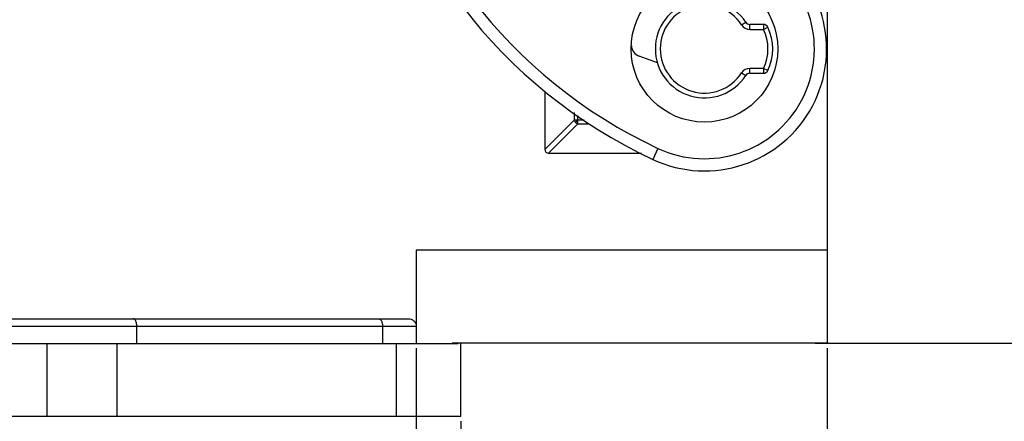
# Model space of a CAD drawing. Units: millimetres. Extents: x 1108 to 1553, y 418 to 733.
# Drawn here: x 1319 to 1360, y 631 to 647 of the extents above; entities that cross this region are included whole.
import ezdxf

# ---------------------------------------------------------------- set-up
doc = ezdxf.new("R2010")
doc.units = ezdxf.units.MM
doc.header["$LTSCALE"] = 65.395
doc.header["$PDMODE"] = 3
doc.header["$PDSIZE"] = 8
doc.layers.get('0').update_dxf_attribs({"linetype": 'CONTINUOUS', "lineweight": 30})
doc.layers.get('Defpoints').update_dxf_attribs({"linetype": 'CONTINUOUS'})
doc.layers.add('Dim', color=3, linetype='CONTINUOUS', lineweight=15)
doc.styles.add('Romans字体', font='romans.shx', dxfattribs={"width": 0.75})
doc.dimstyles.new('01', dxfattribs={"dimtxt": 5, "dimasz": 4.5, "dimexe": 1.2, "dimexo": 0.2, "dimgap": 0.5, "dimtad": 1, "dimdsep": 46, "dimtxsty": 'Romans字体', "dimcen": 0, "dimclrd": 1, "dimclre": 6, "dimclrt": 4, "dimazin": 2, "dimtfac": 1, "dimtofl": 0, "dimtmove": 0, "dimatfit": 3, "dimfxl": 1, "dimtolj": 1, "dimtzin": 0, "dimarcsym": 0})

# ---------------------------------------------------------------- blocks, each defined once
blk = doc.blocks.new('*D11')
at = {"layer": 'Defpoints', "color": 0}
for p in [(1352.372, 657.839), (1351.733, 633.839), (1367.345, 633.839)]:
    blk.add_point(p, dxfattribs=at)
at = {"layer": 'Dim', "color": 6, "lineweight": -2}
for p, q in [((1352.572, 657.839), (1368.545, 657.839)), ((1351.933, 633.839), (1368.545, 633.839))]:
    blk.add_line(p, q, dxfattribs=at)
at = {"layer": 'Dim', "color": 1, "lineweight": -2}
blk.add_line((1367.345, 653.339), (1367.345, 638.339), dxfattribs=at)
at = {"layer": 'Dim', "color": 1}
for points in [[(1366.595, 653.339), (1368.095, 653.339), (1367.345, 657.839)], [(1366.595, 638.339), (1368.095, 638.339), (1367.345, 633.839)]]:
    blk.add_solid(points, dxfattribs=at)
at = {"layer": 'Dim', "color": 4, "insert": (1364.345, 645.839), "char_height": 5, "attachment_point": 5, "rotation": 90, "style": 'Romans字体'}
blk.add_mtext('\\A1;{\\fFangSong_GB2312|b0|i0|c134|p49;\\H0.9583x;□}24', dxfattribs=at)
blk = doc.blocks.new('*D13')
at = {"layer": 'Defpoints', "color": 0}
for p in [(1306.432, 630.841), (1337.432, 630.841), (1337.432, 615.585)]:
    blk.add_point(p, dxfattribs=at)
at = {"layer": 'Dim', "color": 6, "lineweight": -2}
for p, q in [((1306.432, 630.641), (1306.432, 614.385)), ((1337.432, 630.641), (1337.432, 614.385))]:
    blk.add_line(p, q, dxfattribs=at)
at = {"layer": 'Dim', "color": 1, "lineweight": -2}
blk.add_line((1310.932, 615.585), (1332.932, 615.585), dxfattribs=at)
at = {"layer": 'Dim', "color": 1}
for points in [[(1310.932, 616.335), (1310.932, 614.835), (1306.432, 615.585)], [(1332.932, 616.335), (1332.932, 614.835), (1337.432, 615.585)]]:
    blk.add_solid(points, dxfattribs=at)
at = {"layer": 'Dim', "color": 4, "insert": (1321.682, 618.585), "char_height": 5, "attachment_point": 5, "style": 'Romans字体'}
blk.add_mtext('\\A1;31', dxfattribs=at)
blk = doc.blocks.new('*D14')
at = {"layer": 'Defpoints', "color": 0}
for p in [(1307.609, 633.834), (1335.609, 633.831), (1307.609, 623.181)]:
    blk.add_point(p, dxfattribs=at)
at = {"layer": 'Dim', "color": 6, "lineweight": -2}
for p, q in [((1307.609, 633.634), (1307.609, 621.981)), ((1335.609, 633.631), (1335.609, 621.981))]:
    blk.add_line(p, q, dxfattribs=at)
at = {"layer": 'Dim', "color": 1, "lineweight": -2}
blk.add_line((1331.109, 623.181), (1312.109, 623.181), dxfattribs=at)
at = {"layer": 'Dim', "color": 1}
for points in [[(1312.109, 623.931), (1312.109, 622.431), (1307.609, 623.181)], [(1331.109, 623.931), (1331.109, 622.431), (1335.609, 623.181)]]:
    blk.add_solid(points, dxfattribs=at)
at = {"layer": 'Dim', "color": 4, "insert": (1321.679, 626.181), "char_height": 5, "attachment_point": 5, "style": 'Romans字体'}
blk.add_mtext('\\A1;28', dxfattribs=at)
blk = doc.blocks.new('*D15')
at = {"layer": 'Defpoints', "color": 0}
for p in [(1352.432, 633.839), (1306.432, 626.055), (1306.432, 606.918)]:
    blk.add_point(p, dxfattribs=at)
at = {"layer": 'Dim', "color": 6, "lineweight": -2}
for p, q in [((1352.432, 633.639), (1352.432, 605.718)), ((1306.432, 625.855), (1306.432, 605.718))]:
    blk.add_line(p, q, dxfattribs=at)
at = {"layer": 'Dim', "color": 1, "lineweight": -2}
blk.add_line((1347.932, 606.918), (1310.932, 606.918), dxfattribs=at)
at = {"layer": 'Dim', "color": 1}
for points in [[(1310.932, 607.668), (1310.932, 606.168), (1306.432, 606.918)], [(1347.932, 607.668), (1347.932, 606.168), (1352.432, 606.918)]]:
    blk.add_solid(points, dxfattribs=at)
at = {"layer": 'Dim', "color": 4, "insert": (1329.432, 609.918), "char_height": 5, "attachment_point": 5, "style": 'Romans字体'}
blk.add_mtext('\\A1;46', dxfattribs=at)

msp = doc.modelspace()

# ---------------------------------------------------------------- linework, layer by layer
for p, q in [((1352.432, 657.839), (1352.432, 633.839)), ((1348.927, 646.882), (1349.095, 646.99)), ((1349.82, 646.899), (1349.263, 646.899)), ((1349.263, 646.699), (1349.263, 646.899)), ((1349.82, 646.899), (1349.82, 646.699)), ((1349.263, 646.699), (1349.82, 646.699)), ((1349.82, 646.699), (1349.999, 646.788)), ((1345.48, 645.328), (1344.74, 645.6)), ((1348.927, 644.916), (1349.095, 644.807)), ((1349.82, 645.099), (1349.263, 645.099)), ((1349.263, 644.899), (1349.263, 645.099)), ((1349.263, 644.899), (1349.82, 644.899)), ((1349.999, 645.01), (1349.82, 645.099)), ((1349.82, 645.099), (1349.82, 644.899)), ((1340.875, 644.164), (1340.875, 641.782)), ((1342.071, 643.29), (1342.071, 642.978)), ((1342.225, 642.824), (1342.225, 643.175)), ((1340.875, 641.782), (1342.071, 642.978)), ((1342.225, 642.824), (1341.029, 641.628)), ((1342.487, 642.978), (1342.071, 642.978)), ((1342.225, 642.978), (1342.133, 642.886)), ((1342.225, 642.824), (1342.693, 642.824)), ((1341.029, 641.628), (1344.824, 641.628)), ((1345.5, 641.823), (1345.289, 641.37)), ((1352.432, 637.658), (1335.609, 637.658)), ((1335.609, 637.658), (1335.609, 633.831)), ((1308.039, 634.841), (1335.287, 634.841)), ((1307.609, 634.54), (1335.609, 634.54)), ((1324.178, 633.831), (1324.178, 634.54)), ((1334.233, 634.54), (1334.233, 633.831)), ((1306.432, 633.831), (1337.33, 633.831)), ((1320.496, 633.831), (1320.496, 630.841)), ((1323.368, 630.841), (1323.368, 633.831)), ((1334.791, 633.831), (1334.791, 630.841)), ((1352.432, 633.839), (1337.08, 633.839)), ((1337.432, 630.841), (1337.432, 633.839)), ((1337.432, 630.841), (1306.432, 630.841))]:
    msp.add_line(p, q)
msp.add_circle((1347.407, 645.899), 3)
for centre, radius, start, end in [((1354.186, 660.392), 20.5, 189.8305, 244.9313), ((1354.186, 660.392), 21, 189.8305, 244.9313), ((1347.407, 645.899), 5, 244.9313, 59.1471), ((1347.407, 645.899), 4.5, 244.9313, 59.1471), ((1347.407, 645.899), 2.01, 32.8872, 327.1128), ((1347.407, 645.899), 1.81, 32.8872, 327.1128), ((1349.263, 647.099), 0.4, 212.8872, 270), ((1349.263, 647.099), 0.2, 212.8872, 270), ((1349.82, 646.699), 0.2, 26.3878, 90), ((1348.207, 645.899), 1.8, 333.6122, 26.3878), ((1348.207, 645.899), 2, 333.6122, 26.3878), ((1344.913, 646.069), 0.5, 184.8984, 249.8305), ((1349.263, 644.699), 0.4, 90, 147.1128), ((1349.263, 644.699), 0.2, 90, 147.1128), ((1349.82, 645.099), 0.2, 270, 333.6122)]:
    msp.add_arc(centre, radius, start, end)
msp.add_ellipse((1341.136, 641.889), major_axis=(0.22, 0.22), ratio=0.646997, start_param=-3.715854, end_param=-2.567332)
for points, knots in [([(1342.071, 642.978), (1342.074, 642.97), (1342.09, 642.936), (1342.113, 642.906), (1342.133, 642.886)], [0, 0, 0, 0, 0.240327, 1, 1, 1, 1]), ([(1342.133, 642.886), (1342.14, 642.879), (1342.167, 642.854), (1342.199, 642.834), (1342.225, 642.824)], [0, 0, 0, 0, 0.258033, 1, 1, 1, 1]), ([(1324.178, 634.54), (1324.178, 634.579), (1324.171, 634.652), (1324.145, 634.736), (1324.114, 634.79), (1324.088, 634.819), (1324.059, 634.837), (1324.038, 634.841), (1324.028, 634.841)], [0, 0, 0, 0, 0.318771, 0.602111, 0.72262, 0.827379, 0.918139, 1, 1, 1, 1]), ([(1334.083, 634.841), (1334.093, 634.841), (1334.114, 634.837), (1334.143, 634.819), (1334.169, 634.79), (1334.201, 634.736), (1334.227, 634.652), (1334.233, 634.579), (1334.233, 634.54)], [0, 0, 0, 0, 0.081838, 0.172526, 0.277184, 0.397621, 0.681083, 1, 1, 1, 1]), ([(1335.287, 634.841), (1335.328, 634.841), (1335.409, 634.827), (1335.517, 634.763), (1335.59, 634.662), (1335.609, 634.58), (1335.609, 634.54)], [0, 0, 0, 0, 0.250135, 0.500269, 0.750141, 1, 1, 1, 1])]:
    msp.add_open_spline(points, degree=3, knots=knots)

# ---------------------------------------------------------------- dimensions: what is measured, and where the dimension line sits
at = {"layer": 'Dim'}
dim = msp.add_linear_dim(base=(1367.345, 633.839), p1=(1352.372, 657.839), p2=(1351.733, 633.839), angle=90, text='{\\fFangSong_GB2312|b0|i0|c134|p49;\\H0.9583x;□}24', dimstyle='01', override={"dimfxl": 0.2}, dxfattribs=at)
dim.commit()
dim.dimension.update_dxf_attribs({"geometry": '*D11', "text_midpoint": (1364.345, 645.839)})
dim = msp.add_linear_dim(base=(1306.432, 606.918), p1=(1352.432, 633.839), p2=(1306.432, 626.055), dimstyle='01', override={"dimfxl": 0.2}, dxfattribs=at)
dim.commit()
dim.dimension.update_dxf_attribs({"geometry": '*D15', "text_midpoint": (1329.432, 609.918)})
for base, p1, p2, picture, middle in [((1307.609, 623.181), (1335.609, 633.831), (1307.609, 633.834), '*D14', (1321.679, 623.181)), ((1337.432, 615.585), (1306.432, 630.841), (1337.432, 630.841), '*D13', (1321.682, 615.585))]:
    dim = msp.add_linear_dim(base=base, p1=p1, p2=p2, dimstyle='01', override={"dimfxl": 0.2}, dxfattribs=at)
    dim.commit()
    dim.dimension.update_dxf_attribs({"geometry": picture, "text_midpoint": middle, "dimtype": 160})

doc.saveas('drawing.dxf')
